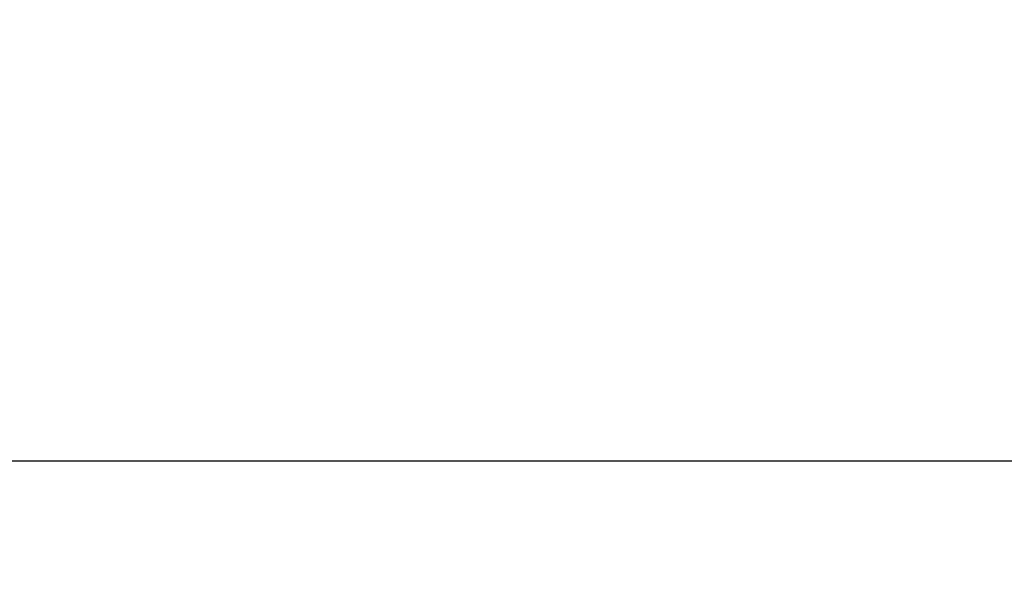
# Model space of a CAD drawing. Units: millimetres. Extents: x 0 to 11880, y 0 to 8400.
# Drawn here: x 1949 to 2947, y 4417 to 4991 of the extents above; entities that cross this region are included whole.
import ezdxf

# ---------------------------------------------------------------- set-up
doc = ezdxf.new("R2010")
doc.units = ezdxf.units.MM
doc.header["$LTSCALE"] = 40
doc.layers.add('Dimension (ISO)', color=7, linetype='Continuous', lineweight=25)
doc.styles.add('Note Text (ISO)', font='tahoma.ttf')
doc.dimstyles.new('Default (ISO)', dxfattribs={"dimscale": 40, "dimtxt": 3.5, "dimasz": 2.5, "dimexe": 3.175, "dimexo": 0, "dimgap": 0.762, "dimtad": 1, "dimdec": 0, "dimlfac": 0.1, "dimrnd": 1e-08, "dimzin": 0, "dimdsep": 46, "dimtxsty": 'Note Text (ISO)', "dimcen": 0.09, "dimdle": 10, "dimclrd": 256, "dimclre": 256, "dimclrt": 256, "dimadec": 0, "dimazin": 0, "dimtfac": 1.001486, "dimtmove": 0, "dimatfit": 3, "dimfxl": 1, "dimtolj": 1, "dimtzin": 0, "dimlwd": -1, "dimlwe": -1, "dimarcsym": 0})

# ---------------------------------------------------------------- blocks, each defined once
blk = doc.blocks.new('*D9')
at = {"layer": 'Defpoints', "color": 0, "transparency": 16777216}
for p in [(1644.78, 5824.81), (8255.13, 5824.81), (8255.13, 4543.96)]:
    blk.add_point(p, dxfattribs=at)
at = {"layer": 'Dimension (ISO)', "transparency": 16777216}
for p, q in [((1644.78, 5824.81), (1644.78, 4416.96)), ((8255.13, 5824.81), (8255.13, 4416.96)), ((1744.78, 4543.96), (8155.13, 4543.96))]:
    blk.add_line(p, q, dxfattribs=at)
for points in [[(1744.78, 4560.63), (1744.78, 4527.29), (1644.78, 4543.96)], [(8155.13, 4560.63), (8155.13, 4527.29), (8255.13, 4543.96)]]:
    blk.add_solid(points, dxfattribs=at)
at = {"layer": 'Dimension (ISO)', "transparency": 16777216, "insert": (4800.18, 4720.18), "char_height": 140, "attachment_point": 1, "style": 'Note Text (ISO)'}
blk.add_mtext('\\A1;660', dxfattribs=at)

msp = doc.modelspace()

# ---------------------------------------------------------------- dimensions: what is measured, and where the dimension line sits
at = {"layer": 'Dimension (ISO)'}
dim = msp.add_linear_dim(base=(8255.13, 4543.96), p1=(1644.78, 5824.81), p2=(8255.13, 5824.81), angle=180, dimstyle='Default (ISO)', override={"dimgap": 0.762, "dimdec": 0, "dimlfac": 0.099843, "dimtol": 0, "dimlim": 0, "dimtp": 0, "dimtm": 0, "dimtdec": 2, "dimtofl": 0, "dimatfit": 1}, dxfattribs=at)
dim.commit()
dim.dimension.update_dxf_attribs({"geometry": '*D9', "text_midpoint": (4949.96, 4543.96), "dimtype": 160})

doc.saveas('drawing.dxf')
